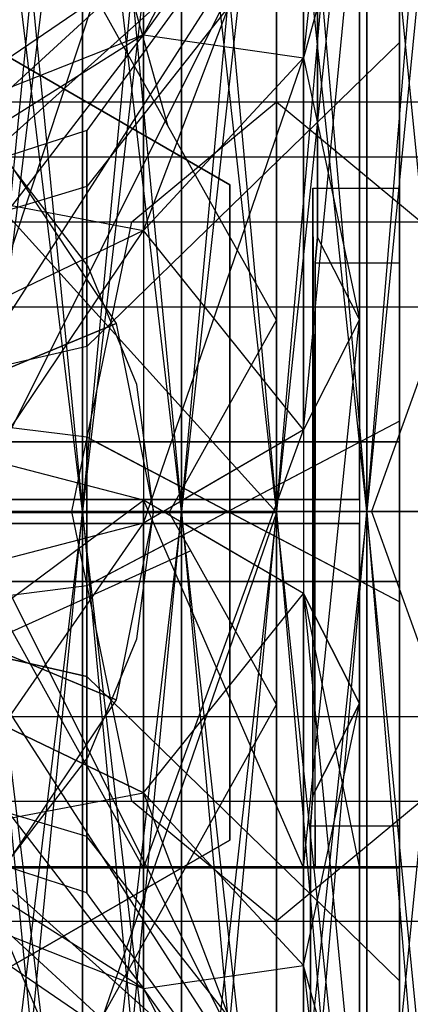
# Model space of a CAD drawing. Extents: x -1553 to 3804, y -1500 to 1500.
# Drawn here: x 429 to 434, y -6 to 6 of the extents above; entities that cross this region are included whole.
import ezdxf

# ---------------------------------------------------------------- set-up
doc = ezdxf.new("R2010")
doc.units = 0
doc.header["$MEASUREMENT"] = 0

msp = doc.modelspace()

# ---------------------------------------------------------------- linework, layer by layer
at = {"color": 0}
for p, q in [((428.769095, 13.3222, 1951.856539), (431.189447, 4.717366, 1968.012569)), ((428.769095, 13.3222, 2094.168598), (431.189447, 4.717366, 2078.012569)), ((428.769095, 1.658206, 1945.149361), (432.519095, 12.980584, 1943.012569)), ((428.769095, 1.658206, 2100.875777), (432.519095, 12.980584, 2103.012569)), ((428.901381, 12.812129, 1869.714914), (430.149397, 0, 1869.880431)), ((428.901381, 0, 1576.268922), (430.149397, 12.7778, 1577.220686)), ((430.149397, 12.7778, 1577.220686), (430.149397, 0, 1576.662795)), ((430.149397, 12.7778, 1869.32254), (431.358369, 0, 1869.379181)), ((430.149397, 0, 1869.880431), (430.149397, 12.7778, 1869.32254)), ((430.149397, 0, 1576.662795), (431.358369, 12.734114, 1577.720028)), ((431.358369, 12.734114, 1577.720028), (431.358369, 0, 1577.164045)), ((431.358369, 12.734114, 1868.823198), (432.519095, 0, 1868.77437)), ((431.358369, 0, 1869.379181), (431.358369, 12.734114, 1868.823198)), ((431.358369, 0, 1577.164045), (432.519095, 12.681401, 1578.322538)), ((432.519095, 12.681401, 1578.322538), (432.519095, 0, 1577.768856)), ((432.519095, 12.681401, 1868.220688), (433.622742, 0, 1868.0706)), ((432.519095, 0, 1868.77437), (432.519095, 12.681401, 1868.220688)), ((432.519095, 0, 1577.768856), (433.622742, 12.620063, 1579.02363)), ((433.622742, 12.620063, 1579.02363), (433.622742, 0, 1578.472626)), ((433.622742, 0, 1868.0706), (433.622742, 12.620063, 1867.519596)), ((433.622742, 0, 1578.472626), (434.660909, 12.550568, 1579.817969)), ((432.847917, 5.538208, 2116.359296), (433.533002, 11.814826, 2113.164982)), ((432.847917, 5.538208, 1929.665841), (433.533002, 11.814826, 1932.860155)), ((433.622742, 10.476209, 1843.015225), (432.519095, 0, 1842.768856)), ((434.660909, 10.545704, 1843.809564), (433.622742, 0, 1843.472626)), ((433.622742, 10.476209, 1603.528001), (433.622742, 0, 1603.0706)), ((434.660909, 0, 1602.273227), (433.622742, 10.476209, 1603.528001)), ((433.622742, 0, 1843.472626), (433.622742, 10.476209, 1843.015225)), ((431.358369, 10.362158, 1841.711623), (430.149397, 0, 1841.662795)), ((432.519095, 10.414871, 1842.314133), (431.358369, 0, 1842.164045)), ((431.358369, 10.362158, 1604.831603), (431.358369, 0, 1604.379181)), ((432.519095, 0, 1603.77437), (431.358369, 10.362158, 1604.831603)), ((431.358369, 0, 1842.164045), (431.358369, 10.362158, 1841.711623)), ((432.519095, 10.414871, 1604.229093), (432.519095, 0, 1603.77437)), ((433.622742, 0, 1603.0706), (432.519095, 10.414871, 1604.229093)), ((432.519095, 0, 1842.768856), (432.519095, 10.414871, 1842.314133)), ((430.149397, 10.318471, 1841.212281), (428.901381, 0, 1841.268922)), ((430.149397, 0, 1604.880431), (428.901381, 10.284143, 1605.723319)), ((430.149397, 10.318471, 1605.330945), (430.149397, 0, 1604.880431)), ((431.358369, 0, 1604.379181), (430.149397, 10.318471, 1605.330945)), ((430.149397, 0, 1841.662795), (430.149397, 10.318471, 1841.212281)), ((434.019095, 9.902255, 2114.557115), (430.204747, 4.652255, 2114.557115)), ((434.019095, 9.902255, 1931.468022), (430.204747, 4.652255, 1931.468022)), ((430.896963, 5.820105, 2110.681888), (432.847917, 9.635308, 2114.557115)), ((430.896963, 5.820105, 1935.34325), (432.847917, 9.635308, 1931.468022)), ((433.020372, 9.64079, 2100.165324), (433.020372, 4.778612, 2096.916521)), ((433.020372, 9.64079, 1945.859813), (433.020372, 4.778612, 1949.108617)), ((434.019095, 9.64079, 2120.859813), (434.019095, 3.349453, 2125.06355)), ((434.019095, 3.349453, 2095.961588), (434.019095, 9.64079, 2100.165324)), ((434.019095, 9.64079, 1925.165324), (434.019095, 3.349453, 1920.961588)), ((434.019095, 3.349453, 1950.06355), (434.019095, 9.64079, 1945.859813)), ((431.189447, 4.717366, 1968.012569), (428.769095, 9.053406, 1968.012569)), ((431.189447, 4.717366, 2078.012569), (428.769095, 9.053406, 2078.012569)), ((434.019095, 8.817134, 2111.923297), (430.204747, 3.966766, 2109.914209)), ((434.019095, 8.817134, 2109.10184), (430.204747, 3.966766, 2111.110928)), ((434.019095, 8.817134, 1934.10184), (430.204747, 3.966766, 1936.110928)), ((434.019095, 8.817134, 1936.923297), (430.204747, 3.966766, 1934.914209)), ((434.019095, 5.726968, 2116.548056), (434.019095, 8.817134, 2111.923297)), ((434.019095, 8.817134, 2109.10184), (434.019095, 5.726968, 2104.477081)), ((434.019095, 5.726968, 1929.477081), (434.019095, 8.817134, 1934.10184)), ((434.019095, 8.817134, 1936.923297), (434.019095, 5.726968, 1941.548056)), ((432.847917, 8.570506, 2111.821141), (430.896963, 5.820105, 2110.681888)), ((430.896963, 3.433142, 2114.25423), (432.847917, 8.570506, 2111.821141)), ((432.847917, 8.570506, 2109.203996), (430.896963, 5.820105, 2110.34325)), ((432.847917, 8.570506, 1934.203996), (430.896963, 5.820105, 1935.34325)), ((430.896963, 3.433142, 1931.770907), (432.847917, 8.570506, 1934.203996)), ((432.847917, 8.570506, 1936.821141), (430.896963, 5.820105, 1935.681888)), ((432.847917, 8.570506, 2111.821141), (432.847917, 5.538208, 2116.359296)), ((432.847917, 5.538208, 2104.665841), (432.847917, 8.570506, 2109.203996)), ((432.847917, 8.570506, 1934.203996), (432.847917, 5.538208, 1929.665841)), ((432.847917, 5.538208, 1941.359296), (432.847917, 8.570506, 1936.821141)), ((433.020372, 3.349453, 2125.06355), (433.020372, 8.450176, 2121.655356)), ((433.020372, 3.349453, 1920.961588), (433.020372, 8.450176, 1924.369782)), ((425.019095, 7.990203, 2008.012569), (431.947298, 3.990203, 2008.012569)), ((431.947298, 3.990203, 2038.012569), (425.019095, 7.990203, 2038.012569)), ((433.533002, 8.021302, 2118.842391), (432.847917, 5.538208, 2116.359296)), ((432.847917, 1.000053, 2119.391595), (433.533002, 8.021302, 2118.842391)), ((433.533002, 8.021302, 2102.182747), (432.847917, 5.538208, 2104.665841)), ((433.533002, 8.021302, 1927.182747), (432.847917, 5.538208, 1929.665841)), ((432.847917, 1.000053, 1926.633543), (433.533002, 8.021302, 1927.182747)), ((433.533002, 8.021302, 1943.842391), (432.847917, 5.538208, 1941.359296)), ((433.533002, 8.021302, 2118.842391), (433.533002, 2.343894, 2122.635914)), ((433.533002, 2.343894, 2098.389224), (433.533002, 8.021302, 2102.182747)), ((433.533002, 8.021302, 1927.182747), (433.533002, 2.343894, 1923.389224)), ((433.533002, 2.343894, 1947.635914), (433.533002, 8.021302, 1943.842391)), ((432.519095, 7.490203, 1948.50295), (428.769095, -0.009797, 1951.46222)), ((432.519095, 7.490203, 1922.522188), (428.769095, -0.009797, 1913.788253)), ((432.519095, 7.490203, 1922.522188), (428.769095, 4.128045, 1928.345616)), ((432.519095, 7.490203, 1948.50295), (428.769095, 1.658206, 1945.149361)), ((432.519095, 7.490203, 2097.522188), (428.769095, -0.009797, 2094.562917)), ((432.519095, 7.490203, 2123.50295), (428.769095, -0.009797, 2132.236885)), ((432.519095, 7.490203, 2123.50295), (428.769095, 4.128045, 2117.679521)), ((432.519095, 7.490203, 2097.522188), (428.769095, 1.658206, 2100.875777)), ((432.519095, 7.490203, 1948.50295), (432.519095, 2.335313, 1968.012569)), ((432.519095, -0.009797, 1920.512569), (432.519095, 7.490203, 1922.522188)), ((432.519095, 7.490203, 2097.522188), (432.519095, 2.335313, 2078.012569)), ((432.519095, -0.009797, 2125.512569), (432.519095, 7.490203, 2123.50295)), ((427.977153, 3.982346, 2109.920663), (430.896963, 6.658295, 2114.557115)), ((430.896963, 6.658295, 2114.557115), (427.977153, 4.669119, 2114.557115)), ((427.977153, 3.982346, 1936.104475), (430.896963, 6.658295, 1931.468022)), ((430.896963, 6.658295, 1931.468022), (427.977153, 4.669119, 1931.468022)), ((430.896963, 6.658295, 2114.557115), (430.896963, 5.820105, 2110.681888)), ((430.896963, 5.820105, 2110.34325), (430.896963, 6.658295, 2114.557115)), ((430.896963, 6.658295, 1931.468022), (430.896963, 5.820105, 1935.34325)), ((430.896963, 5.820105, 1935.681888), (430.896963, 6.658295, 1931.468022)), ((430.896963, 5.820105, 2110.681888), (427.977153, 3.982346, 2109.920663)), ((427.977153, 2.026582, 2112.84767), (430.896963, 5.820105, 2110.681888)), ((430.896963, 5.820105, 2110.34325), (427.977153, 3.982346, 2111.104475)), ((430.896963, 5.820105, 2110.34325), (427.977153, 4.669119, 2114.557115)), ((430.896963, 5.820105, 1935.34325), (427.977153, 3.982346, 1936.104475)), ((427.977153, 2.026582, 1933.177467), (430.896963, 5.820105, 1935.34325)), ((430.896963, 5.820105, 1935.681888), (427.977153, 3.982346, 1934.920663)), ((430.896963, 5.820105, 1935.681888), (427.977153, 4.669119, 1931.468022)), ((430.896963, 5.820105, 2110.681888), (430.896963, 3.433142, 2114.25423)), ((430.896963, 5.820105, 2110.34325), (432.847917, 5.538208, 2104.665841)), ((430.896963, 3.433142, 2106.770907), (430.896963, 5.820105, 2110.34325)), ((430.896963, 5.820105, 1935.34325), (430.896963, 3.433142, 1931.770907)), ((430.896963, 5.820105, 1935.681888), (432.847917, 5.538208, 1941.359296)), ((430.896963, 3.433142, 1939.25423), (430.896963, 5.820105, 1935.681888)), ((434.019095, 5.726968, 2104.477081), (430.204747, 2.014658, 2108.189392)), ((434.019095, 5.726968, 2116.548056), (430.204747, 2.014658, 2112.835746)), ((434.019095, 5.726968, 1941.548056), (430.204747, 2.014658, 1937.835746)), ((434.019095, 5.726968, 1929.477081), (430.204747, 2.014658, 1933.189392)), ((434.019095, 1.102209, 2119.638222), (434.019095, 5.726968, 2116.548056)), ((434.019095, 5.726968, 2104.477081), (434.019095, 1.102209, 2101.386916)), ((434.019095, 1.102209, 1926.386916), (434.019095, 5.726968, 1929.477081)), ((434.019095, 5.726968, 1941.548056), (434.019095, 1.102209, 1944.638222)), ((432.847917, 5.538208, 2116.359296), (430.896963, 3.433142, 2114.25423)), ((430.896963, -0.139201, 2116.641194), (432.847917, 5.538208, 2116.359296)), ((432.847917, 5.538208, 2104.665841), (430.896963, 3.433142, 2106.770907)), ((432.847917, 5.538208, 1929.665841), (430.896963, 3.433142, 1931.770907)), ((430.896963, -0.139201, 1929.383944), (432.847917, 5.538208, 1929.665841)), ((432.847917, 5.538208, 1941.359296), (430.896963, 3.433142, 1939.25423)), ((432.847917, 5.538208, 2116.359296), (432.847917, 1.000053, 2119.391595)), ((432.847917, 5.538208, 2104.665841), (433.533002, 2.343894, 2098.389224)), ((432.847917, 1.000053, 2101.633543), (432.847917, 5.538208, 2104.665841)), ((432.847917, 5.538208, 1929.665841), (432.847917, 1.000053, 1926.633543)), ((432.847917, 5.538208, 1941.359296), (433.533002, 2.343894, 1947.635914)), ((432.847917, 1.000053, 1944.391595), (432.847917, 5.538208, 1941.359296)), ((405.019095, 5, 1935.512569), (445.019095, 5, 1935.512569)), ((425.019095, 5, 1903.262569), (432.519095, 5, 1904.702796)), ((430.751328, 3.535534, 1906.89713), (432.519095, 5, 1904.702796)), ((432.519095, 5, 1904.702796), (434.286862, 3.535534, 1902.508461)), ((432.519095, 5, 1904.702796), (438.009476, 5, 1908.637569)), ((432.519095, 2.335313, 1968.012569), (431.189447, 4.717366, 1968.012569)), ((432.519095, 2.335313, 2078.012569), (431.189447, 4.717366, 2078.012569)), ((433.020372, 4.778612, 2096.916521), (433.020372, 3.349453, 2095.961588)), ((433.020372, 4.778612, 1949.108617), (433.020372, 3.349453, 1950.06355)), ((430.204747, 4.652255, 2114.557115), (424.033002, 2.646934, 2114.557115)), ((430.204747, 4.652255, 1931.468022), (424.033002, 2.646934, 1931.468022)), ((430.204747, 4.652255, 2114.557115), (430.204747, 3.966766, 2109.914209)), ((430.204747, 3.966766, 2111.110928), (430.204747, 4.652255, 2114.557115)), ((430.204747, 4.652255, 1931.468022), (430.204747, 3.966766, 1936.110928)), ((430.204747, 3.966766, 1934.914209), (430.204747, 4.652255, 1931.468022)), ((405.019095, 4.330127, 1933.720902), (445.019095, 4.330127, 1933.720902)), ((405.019095, 4.330127, 1937.304235), (445.019095, 4.330127, 1937.304235)), ((429.261736, 4.24315, 1840.418935), (430.562372, 2.296613, 1840.41603)), ((430.215247, 3, 1870.728769), (429.261736, 4.242641, 1870.728769)), ((430.215247, 3, 1900.728769), (429.261736, 4.242641, 1900.728769)), ((428.769095, 4.128045, 1928.345616), (432.519095, -0.009797, 1920.512569)), ((428.769095, 4.128045, 2117.679521), (432.519095, -0.009797, 2125.512569)), ((430.204747, 3.966766, 2109.914209), (424.033002, 2.11409, 2109.146806)), ((430.204747, 3.966766, 2111.110928), (424.033002, 2.11409, 2111.878331)), ((430.204747, 3.966766, 1936.110928), (424.033002, 2.11409, 1936.878331)), ((430.204747, 3.966766, 1934.914209), (424.033002, 2.11409, 1934.146806)), ((427.977153, 3.982346, 2111.104475), (430.896963, 3.433142, 2106.770907)), ((427.977153, 3.982346, 1934.920663), (430.896963, 3.433142, 1939.25423)), ((430.204747, 3.966766, 2109.914209), (430.204747, 2.014658, 2112.835746)), ((430.204747, 2.014658, 2108.189392), (430.204747, 3.966766, 2111.110928)), ((430.204747, 3.966766, 1936.110928), (430.204747, 2.014658, 1933.189392)), ((430.204747, 2.014658, 1937.835746), (430.204747, 3.966766, 1934.914209)), ((431.947298, 3.990203, 2038.012569), (431.947298, 3.990203, 2008.012569)), ((431.947298, 3.990203, 2008.012569), (431.947298, -4.009797, 2008.012569)), ((431.947298, -4.009797, 2038.012569), (431.947298, 3.990203, 2038.012569)), ((432.960954, 3.68041, 2126.766443), (432.960954, 3.948999, 2126.821088)), ((432.960954, 3.948999, 2126.821088), (432.991838, -4.353066, 2126.741934)), ((432.960954, 3.948999, 2126.821088), (434.019095, 3.948999, 2126.821088)), ((432.960954, 3.68041, 1919.258695), (432.960954, 3.948999, 1919.204049)), ((432.960954, 3.948999, 1919.204049), (432.991838, -4.353066, 1919.283203)), ((432.960954, 3.948999, 1919.204049), (434.019095, 3.948999, 1919.204049)), ((434.019095, -4.353066, 2126.741934), (434.019095, 3.948999, 2126.821088)), ((434.019095, 3.948999, 2126.821088), (434.019095, -3.466006, 2125.344932)), ((434.019095, -4.353066, 1919.283203), (434.019095, 3.948999, 1919.204049)), ((434.019095, 3.948999, 1919.204049), (434.019095, -3.466006, 1920.680205)), ((432.960954, 3.248093, 2126.68045), (432.960954, 3.68041, 2126.766443)), ((432.960954, 3.248093, 1919.344688), (432.960954, 3.68041, 1919.258695)), ((425.019095, 3.535534, 1905.796368), (430.751328, 3.535534, 1906.89713)), ((425.019095, 3.535534, 1900.728769), (434.286862, 3.535534, 1902.508461)), ((430.019095, 0, 1907.806053), (430.751328, 3.535534, 1906.89713)), ((430.751328, 3.535534, 1906.89713), (434.947614, 3.535534, 1909.904468)), ((434.947614, 3.535534, 1909.904468), (433.679349, 0, 1910.429235)), ((430.896963, 3.433142, 2106.770907), (427.977153, 2.026582, 2108.177467)), ((430.896963, 3.433142, 2114.25423), (427.977153, 2.026582, 2112.84767)), ((427.977153, -0.900425, 2114.803434), (430.896963, 3.433142, 2114.25423)), ((430.896963, 3.433142, 1939.25423), (427.977153, 2.026582, 1937.84767)), ((430.896963, 3.433142, 1931.770907), (427.977153, 2.026582, 1933.177467)), ((427.977153, -0.900425, 1931.221703), (430.896963, 3.433142, 1931.770907)), ((432.847917, 1.000053, 2101.633543), (430.896963, 3.433142, 2106.770907)), ((430.896963, 3.433142, 2106.770907), (430.896963, 0.146934, 2104.575133)), ((430.896963, 3.433142, 2114.25423), (430.896963, -0.139201, 2116.641194)), ((432.847917, 1.000053, 1944.391595), (430.896963, 3.433142, 1939.25423)), ((430.896963, 3.433142, 1939.25423), (430.896963, 0.146934, 1941.450005)), ((430.896963, 3.433142, 1931.770907), (430.896963, -0.139201, 1929.383944)), ((432.960954, -3.466006, 2125.344932), (432.960954, 3.248093, 2126.68045)), ((432.960954, -3.466006, 1920.680205), (432.960954, 3.248093, 1919.344688)), ((432.991838, 3.03778, 2125.271803), (433.020372, 3.349453, 2125.06355)), ((432.991838, 3.03778, 1920.753334), (433.020372, 3.349453, 1920.961588)), ((433.012129, 3.259413, 2095.901425), (432.991838, 3.03778, 2095.753334)), ((433.012129, 3.259413, 1950.123712), (432.991838, 3.03778, 1950.271803)), ((433.020372, 3.349453, 2095.961588), (433.012129, 3.259413, 2095.901425)), ((433.020372, 3.349453, 1950.06355), (433.012129, 3.259413, 1950.123712)), ((433.533002, 2.343894, 2098.389224), (433.020372, 3.349453, 2095.961588)), ((433.533002, 2.343894, 2122.635914), (433.020372, 3.349453, 2125.06355)), ((433.533002, 2.343894, 1947.635914), (433.020372, 3.349453, 1950.06355)), ((433.533002, 2.343894, 1923.389224), (433.020372, 3.349453, 1920.961588)), ((434.019095, 3.03778, 2095.753334), (434.019095, 3.349453, 2095.961588)), ((434.019095, 3.349453, 2125.06355), (434.019095, 3.03778, 2125.271803)), ((434.019095, 3.03778, 1950.271803), (434.019095, 3.349453, 1950.06355)), ((434.019095, 3.349453, 1920.961588), (434.019095, 3.03778, 1920.753334)), ((432.991838, 3.03778, 2095.753334), (432.991838, 0.146934, 2095.178309)), ((432.991838, 2.771077, 2125.324854), (432.991838, 3.03778, 2125.271803)), ((432.991838, 3.03778, 2125.271803), (434.019095, 3.03778, 2125.271803)), ((432.991838, 3.03778, 2095.753334), (434.019095, 3.03778, 2095.753334)), ((432.991838, 3.03778, 1950.271803), (432.991838, 0.146934, 1950.846828)), ((432.991838, 2.771077, 1920.700284), (432.991838, 3.03778, 1920.753334)), ((432.991838, 3.03778, 1920.753334), (434.019095, 3.03778, 1920.753334)), ((432.991838, 3.03778, 1950.271803), (434.019095, 3.03778, 1950.271803)), ((434.019095, -0.853066, 2094.979397), (434.019095, 3.03778, 2095.753334)), ((434.019095, 3.03778, 2125.271803), (434.019095, -4.353066, 2126.741934)), ((434.019095, -0.853066, 1951.045741), (434.019095, 3.03778, 1950.271803)), ((434.019095, 3.03778, 1920.753334), (434.019095, -4.353066, 1919.283203)), ((430.81465, 1.552914, 1870.728769), (430.215247, 3, 1870.728769)), ((430.215247, 3, 1870.728769), (430.215247, 3, 1900.728769)), ((430.81465, 1.552914, 1900.728769), (430.215247, 3, 1900.728769)), ((432.991838, 1.998543, 2125.47852), (432.991838, 2.771077, 2125.324854)), ((432.991838, 1.998543, 1920.546617), (432.991838, 2.771077, 1920.700284)), ((405.019095, 2.5, 1932.409311), (445.019095, 2.5, 1932.409311)), ((405.019095, 2.5, 1938.615826), (445.019095, 2.5, 1938.615826)), ((427.33011, 0.952546, 1843.912603), (430.562372, 2.296613, 1840.41603)), ((430.562372, 2.296613, 1840.41603), (427.392078, 0.98394, 1840.076097)), ((430.562372, 2.296613, 1840.41603), (431.019095, 0.000515, 1840.412603)), ((431.210068, -0.009797, 1968.012569), (432.519095, 2.335313, 1968.012569)), ((431.210068, -0.009797, 2078.012569), (432.519095, 2.335313, 2078.012569)), ((433.533002, 2.343894, 2098.389224), (432.847917, 1.000053, 2101.633543)), ((433.533002, 2.343894, 2122.635914), (432.847917, 1.000053, 2119.391595)), ((432.847917, -4.353066, 2120.456396), (433.533002, 2.343894, 2122.635914)), ((433.533002, 2.343894, 1947.635914), (432.847917, 1.000053, 1944.391595)), ((433.533002, 2.343894, 1923.389224), (432.847917, 1.000053, 1926.633543)), ((432.847917, -4.353066, 1925.568741), (433.533002, 2.343894, 1923.389224)), ((433.533002, 0.146934, 2097.952221), (433.533002, 2.343894, 2098.389224)), ((433.533002, 2.343894, 2122.635914), (433.533002, -4.353066, 2123.968022)), ((433.533002, 0.146934, 1948.072916), (433.533002, 2.343894, 1947.635914)), ((433.533002, 2.343894, 1923.389224), (433.533002, -4.353066, 1922.057115)), ((430.204747, 2.014658, 2108.189392), (424.033002, 0.596681, 2109.607368)), ((430.204747, 2.014658, 2112.835746), (424.033002, 0.596681, 2111.417769)), ((430.204747, 2.014658, 1937.835746), (424.033002, 0.596681, 1936.417769)), ((430.204747, 2.014658, 1933.189392), (424.033002, 0.596681, 1934.607368)), ((430.204747, 2.014658, 2108.189392), (430.204747, -0.853066, 2106.27324)), ((430.204747, 2.014658, 2112.835746), (430.204747, -0.906879, 2114.787854)), ((430.204747, 2.014658, 1937.835746), (430.204747, -0.853066, 1939.751898)), ((430.204747, 2.014658, 1933.189392), (430.204747, -0.906879, 1931.237283)), ((432.991838, -4.353066, 2126.741934), (432.991838, 1.998543, 2125.47852)), ((432.991838, -4.353066, 1919.283203), (432.991838, 1.998543, 1920.546617)), ((430.204747, 0.906879, 2114.787854), (424.033002, 1.674282, 2112.935179)), ((430.204747, 0.906879, 1931.237283), (424.033002, 1.674282, 1933.089959)), ((431.019095, 0, 1870.728769), (430.81465, 1.552914, 1870.728769)), ((430.81465, 1.552914, 1870.728769), (430.81465, 1.552914, 1900.728769)), ((431.019095, 0, 1900.728769), (430.81465, 1.552914, 1900.728769)), ((434.019095, 1.102209, 2119.638222), (430.204747, -0.906879, 2114.787854)), ((434.019095, 1.102209, 1926.386916), (430.204747, -0.906879, 1931.237283)), ((434.019095, 1.102209, 2101.386916), (430.306913, -0.853066, 2106.107368)), ((434.019095, 1.102209, 1944.638222), (430.306913, -0.853066, 1939.917769)), ((434.019095, 1.102209, 2101.386916), (434.019095, -0.853066, 2100.997987)), ((434.019095, -4.353066, 2120.723343), (434.019095, 1.102209, 2119.638222)), ((434.019095, 1.102209, 1944.638222), (434.019095, -0.853066, 1945.02715)), ((434.019095, -4.353066, 1925.301794), (434.019095, 1.102209, 1926.386916)), ((432.847917, 1.000053, 2119.391595), (430.896963, -0.139201, 2116.641194)), ((430.896963, -4.353066, 2117.479384), (432.847917, 1.000053, 2119.391595)), ((432.847917, 1.000053, 1926.633543), (430.896963, -0.139201, 1929.383944)), ((430.896963, -4.353066, 1928.545754), (432.847917, 1.000053, 1926.633543)), ((432.847917, 1.000053, 2101.633543), (431.386964, 0.146934, 2103.693154)), ((432.847917, 1.000053, 1944.391595), (431.386964, 0.146934, 1942.331983)), ((432.847917, 1.000053, 2101.633543), (432.847917, 0.146934, 2101.463847)), ((432.847917, 1.000053, 2119.391595), (432.847917, -4.353066, 2120.456396)), ((432.847917, 1.000053, 1944.391595), (432.847917, 0.146934, 1944.56129)), ((432.847917, 1.000053, 1926.633543), (432.847917, -4.353066, 1925.568741)), ((434.019095, 0.853066, 2094.821088), (417.939486, 0.853066, 2094.821088)), ((434.019095, 0.853066, 1951.204049), (417.939486, 0.853066, 1951.204049)), ((424.033002, 0.853066, 2108.638678), (430.204747, 0.853066, 2106.27324)), ((424.033002, 0.853066, 1937.38646), (430.204747, 0.853066, 1939.751898)), ((430.896963, 0.139201, 2116.641194), (427.977153, 0.900425, 2114.803434)), ((427.977153, 0.900425, 2114.803434), (430.896963, -4.353066, 2117.479384)), ((430.896963, 0.139201, 1929.383944), (427.977153, 0.900425, 1931.221703)), ((427.977153, 0.900425, 1931.221703), (430.896963, -4.353066, 1928.545754)), ((434.019095, -1.102209, 2119.638222), (430.204747, 0.906879, 2114.787854)), ((430.204747, -4.353066, 2115.473343), (430.204747, 0.906879, 2114.787854)), ((430.204747, 0.906879, 2114.787854), (430.204747, -2.014658, 2112.835746)), ((434.019095, -1.102209, 1926.386916), (430.204747, 0.906879, 1931.237283)), ((430.204747, -4.353066, 1930.551794), (430.204747, 0.906879, 1931.237283)), ((430.204747, 0.906879, 1931.237283), (430.204747, -2.014658, 1933.189392)), ((430.204747, 0.853066, 2106.27324), (430.306913, 0.853066, 2106.107368)), ((430.204747, 0.853066, 2106.27324), (430.204747, -2.014658, 2108.189392)), ((430.204747, 0.853066, 1939.751898), (430.306913, 0.853066, 1939.917769)), ((430.204747, 0.853066, 1939.751898), (430.204747, -2.014658, 1937.835746)), ((430.306913, 0.853066, 2106.107368), (434.019095, 0.853066, 2100.997987)), ((434.019095, -1.102209, 2101.386916), (430.306913, 0.853066, 2106.107368)), ((430.306913, 0.853066, 1939.917769), (434.019095, 0.853066, 1945.02715)), ((434.019095, -1.102209, 1944.638222), (430.306913, 0.853066, 1939.917769)), ((434.019095, 0.853066, 2094.821088), (434.019095, 0.853066, 2100.997987)), ((434.019095, 0.853066, 2100.997987), (434.019095, -1.102209, 2101.386916)), ((434.019095, -3.466006, 2095.680205), (434.019095, 0.853066, 2094.821088)), ((434.019095, 0.853066, 1951.204049), (434.019095, 0.853066, 1945.02715)), ((434.019095, 0.853066, 1945.02715), (434.019095, -1.102209, 1944.638222)), ((434.019095, -3.466006, 1950.344932), (434.019095, 0.853066, 1951.204049)), ((432.991838, 0.146934, 2095.178309), (418.046352, 0.146934, 2095.178309)), ((432.991838, 0.146934, 1950.846828), (418.046352, 0.146934, 1950.846828)), ((427.977153, 0.146934, 2106.921526), (430.511209, 0.146934, 2104.885129)), ((427.977153, 0.146934, 1939.103611), (430.511209, 0.146934, 1941.140009)), ((427.977153, -2.026582, 2112.84767), (430.896963, 0.139201, 2116.641194)), ((427.977153, -2.026582, 1933.177467), (430.896963, 0.139201, 1929.383944)), ((430.511209, 0.146934, 2104.885129), (430.896963, 0.146934, 2104.575133)), ((430.511209, 0.146934, 1941.140009), (430.896963, 0.146934, 1941.450005)), ((430.896963, 0.146934, 2104.575133), (431.386964, 0.146934, 2103.693154)), ((430.896963, 0.146934, 1941.450005), (431.386964, 0.146934, 1942.331983)), ((432.847917, -1.000053, 2119.391595), (430.896963, 0.139201, 2116.641194)), ((430.896963, 0.139201, 2116.641194), (432.847917, -4.353066, 2120.456396)), ((430.896963, -4.353066, 2117.479384), (430.896963, 0.139201, 2116.641194)), ((430.896963, 0.139201, 2116.641194), (430.896963, -3.433142, 2114.25423)), ((432.847917, -1.000053, 1926.633543), (430.896963, 0.139201, 1929.383944)), ((430.896963, 0.139201, 1929.383944), (432.847917, -4.353066, 1925.568741)), ((430.896963, -4.353066, 1928.545754), (430.896963, 0.139201, 1929.383944)), ((430.896963, 0.139201, 1929.383944), (430.896963, -3.433142, 1931.770907)), ((431.386964, 0.146934, 2103.693154), (432.847917, 0.146934, 2101.463847)), ((431.386964, 0.146934, 1942.331983), (432.847917, 0.146934, 1944.56129)), ((432.847917, 0.146934, 2101.463847), (432.957098, 0.146934, 2100.904204)), ((432.847917, 0.146934, 1944.56129), (432.957098, 0.146934, 1945.120933)), ((432.957098, 0.146934, 2100.904204), (433.533002, 0.146934, 2097.952221)), ((432.957098, 0.146934, 1945.120933), (433.533002, 0.146934, 1948.072916)), ((433.308257, 0.146934, 2096.800221), (432.991838, 0.146934, 2095.178309)), ((433.308257, 0.146934, 1949.224917), (432.991838, 0.146934, 1950.846828)), ((433.533002, 0.146934, 2097.952221), (433.308257, 0.146934, 2096.800221)), ((433.533002, 0.146934, 1948.072916), (433.308257, 0.146934, 1949.224917)), ((219.206999, 0, 2134.045474), (1929.654005, 0, 1891.395439)), ((220.740531, 0, 2149.971813), (1931.187537, 0, 1907.321778)), ((405.019095, 0, 1931.929235), (445.019095, 0, 1931.929235)), ((405.019095, 0, 1939.095902), (445.019095, 0, 1939.095902)), ((425.019095, 0, 1899.679235), (435.019095, 0, 1901.599538)), ((425.019095, 0, 1906.845902), (430.019095, 0, 1907.806053)), ((427.519091, -0.004709, 1843.912603), (431.019095, 0.000515, 1840.412603)), ((431.019095, 0.000515, 1840.412603), (427.519095, 0.001029, 1840.067884)), ((428.901381, 0, 1605.274304), (430.149397, 0, 1604.880431)), ((430.149397, 0, 1576.662795), (428.901381, 0, 1576.268922)), ((430.149397, -10.318471, 1605.330945), (428.901381, 0, 1605.274304)), ((428.901381, -12.812129, 1576.828312), (430.149397, 0, 1576.662795)), ((428.901381, 0, 1841.268922), (430.149397, 0, 1841.662795)), ((430.149397, 0, 1841.662795), (428.901381, -10.284143, 1840.819907)), ((430.149397, 0, 1869.880431), (428.901381, 0, 1870.274304)), ((428.901381, 0, 1870.274304), (430.149397, -12.7778, 1869.32254)), ((430.751328, -3.535534, 1906.89713), (430.019095, 0, 1907.806053)), ((430.019095, 0, 1907.806053), (433.679349, 0, 1910.429235)), ((430.149397, 0, 1604.880431), (431.358369, 0, 1604.379181)), ((431.358369, 0, 1577.164045), (430.149397, 0, 1576.662795)), ((430.149397, 0, 1604.880431), (430.149397, -10.318471, 1605.330945)), ((431.358369, -10.362158, 1604.831603), (430.149397, 0, 1604.880431)), ((430.149397, -12.7778, 1577.220686), (431.358369, 0, 1577.164045)), ((430.149397, 0, 1576.662795), (430.149397, -12.7778, 1577.220686)), ((430.149397, -10.318471, 1841.212281), (430.149397, 0, 1841.662795)), ((430.149397, 0, 1841.662795), (431.358369, 0, 1842.164045)), ((431.358369, 0, 1842.164045), (430.149397, -10.318471, 1841.212281)), ((431.358369, 0, 1869.379181), (430.149397, 0, 1869.880431)), ((430.149397, 0, 1869.880431), (431.358369, -12.734114, 1868.823198)), ((430.149397, -12.7778, 1869.32254), (430.149397, 0, 1869.880431)), ((431.019095, 0.000515, 1840.412603), (430.562372, -2.295584, 1840.409176)), ((430.81465, -1.552914, 1870.728769), (431.019095, 0, 1870.728769)), ((430.81465, -1.552914, 1900.728769), (431.019095, 0, 1900.728769)), ((431.019095, 0, 1870.728769), (431.019095, 0, 1900.728769)), ((431.358369, 0, 1604.379181), (432.519095, 0, 1603.77437)), ((432.519095, 0, 1577.768856), (431.358369, 0, 1577.164045)), ((431.358369, 0, 1604.379181), (431.358369, -10.362158, 1604.831603)), ((432.519095, -10.414871, 1604.229093), (431.358369, 0, 1604.379181)), ((431.358369, -12.734114, 1577.720028), (432.519095, 0, 1577.768856)), ((431.358369, 0, 1577.164045), (431.358369, -12.734114, 1577.720028)), ((431.358369, -10.362158, 1841.711623), (431.358369, 0, 1842.164045)), ((431.358369, 0, 1842.164045), (432.519095, 0, 1842.768856)), ((432.519095, 0, 1842.768856), (431.358369, -10.362158, 1841.711623)), ((432.519095, 0, 1868.77437), (431.358369, 0, 1869.379181)), ((431.358369, 0, 1869.379181), (432.519095, -12.681401, 1868.220688)), ((431.358369, -12.734114, 1868.823198), (431.358369, 0, 1869.379181)), ((432.519095, 0, 1603.77437), (433.622742, 0, 1603.0706)), ((433.622742, 0, 1578.472626), (432.519095, 0, 1577.768856)), ((432.519095, 0, 1603.77437), (432.519095, -10.414871, 1604.229093)), ((433.622742, -10.476209, 1603.528001), (432.519095, 0, 1603.77437)), ((432.519095, -12.681401, 1578.322538), (433.622742, 0, 1578.472626)), ((432.519095, 0, 1577.768856), (432.519095, -12.681401, 1578.322538)), ((432.519095, -10.414871, 1842.314133), (432.519095, 0, 1842.768856)), ((432.519095, 0, 1842.768856), (433.622742, 0, 1843.472626)), ((433.622742, 0, 1843.472626), (432.519095, -10.414871, 1842.314133)), ((433.622742, 0, 1868.0706), (432.519095, 0, 1868.77437)), ((432.519095, 0, 1868.77437), (433.622742, -12.620063, 1867.519596)), ((432.519095, -12.681401, 1868.220688), (432.519095, 0, 1868.77437)), ((433.622742, 0, 1603.0706), (434.660909, 0, 1602.273227)), ((434.660909, 0, 1579.269999), (433.622742, 0, 1578.472626)), ((433.622742, 0, 1603.0706), (433.622742, -10.476209, 1603.528001)), ((434.660909, -10.545704, 1602.733662), (433.622742, 0, 1603.0706)), ((433.622742, 0, 1578.472626), (433.622742, -12.620063, 1579.02363)), ((433.622742, -10.476209, 1843.015225), (433.622742, 0, 1843.472626)), ((433.622742, 0, 1843.472626), (434.660909, 0, 1844.269999)), ((434.660909, 0, 1844.269999), (433.622742, -10.476209, 1843.015225)), ((434.660909, 0, 1867.273227), (433.622742, 0, 1868.0706)), ((433.622742, 0, 1868.0706), (434.660909, -12.550568, 1866.725257)), ((433.622742, -12.620063, 1867.519596), (433.622742, 0, 1868.0706)), ((435.019095, 0, 1914.012569), (433.679349, 0, 1910.429235)), ((433.679349, 0, 1910.429235), (434.947614, -3.535534, 1909.904468)), ((428.769095, -0.009797, 1951.46222), (431.210068, -0.009797, 1968.012569)), ((428.769095, -0.009797, 1913.788253), (432.519095, -0.009797, 1920.512569)), ((432.519095, -0.009797, 1920.512569), (428.769095, -10.871955, 1916.698759)), ((432.519095, -0.009797, 1920.512569), (428.769095, -0.009797, 1927.236885)), ((428.769095, -0.009797, 1927.236885), (432.519095, -7.509797, 1922.522188)), ((428.769095, -0.009797, 2094.562917), (431.210068, -0.009797, 2078.012569)), ((428.769095, -0.009797, 2132.236885), (432.519095, -0.009797, 2125.512569)), ((432.519095, -0.009797, 2125.512569), (428.769095, -10.871955, 2129.326378)), ((432.519095, -0.009797, 2125.512569), (428.769095, -0.009797, 2118.788253)), ((428.769095, -0.009797, 2118.788253), (432.519095, -7.509797, 2123.50295)), ((431.472864, -0.480593, 1968.012569), (431.210068, -0.009797, 1968.012569)), ((431.472864, -0.480593, 2078.012569), (431.210068, -0.009797, 2078.012569)), ((432.519095, -7.509797, 1922.522188), (432.519095, -0.009797, 1920.512569)), ((432.519095, -7.509797, 2123.50295), (432.519095, -0.009797, 2125.512569)), ((421.791179, -0.146934, 2095.020001), (432.960954, -0.146934, 2095.020001)), ((421.791179, -0.146934, 1951.005137), (432.960954, -0.146934, 1951.005137)), ((430.896963, -0.139201, 2116.641194), (427.977153, -0.900425, 2114.803434)), ((427.977153, -4.353066, 2115.490207), (430.896963, -0.139201, 2116.641194)), ((430.896963, -0.139201, 1929.383944), (427.977153, -0.900425, 1931.221703)), ((427.977153, -4.353066, 1930.53493), (430.896963, -0.139201, 1929.383944)), ((430.896963, -0.146934, 2104.575133), (428.682827, -0.146934, 2106.354438)), ((430.896963, -0.146934, 1941.450005), (428.682827, -0.146934, 1939.6707)), ((430.896963, -0.139201, 2116.641194), (430.896963, -4.353066, 2117.479384)), ((430.896963, -0.139201, 1929.383944), (430.896963, -4.353066, 1928.545754)), ((430.995288, -0.146934, 2104.398151), (430.896963, -0.146934, 2104.575133)), ((430.896963, -0.146934, 2104.575133), (430.896963, -3.433142, 2106.770907)), ((430.995288, -0.146934, 1941.626986), (430.896963, -0.146934, 1941.450005)), ((430.896963, -0.146934, 1941.450005), (430.896963, -3.433142, 1939.25423)), ((431.386964, -0.146934, 2103.693154), (430.995288, -0.146934, 2104.398151)), ((431.386964, -0.146934, 1942.331983), (430.995288, -0.146934, 1941.626986)), ((432.536997, -0.146934, 2101.938289), (431.386964, -0.146934, 2103.693154)), ((432.847917, -1.000053, 2101.633543), (431.386964, -0.146934, 2103.693154)), ((432.536997, -0.146934, 1944.086848), (431.386964, -0.146934, 1942.331983)), ((432.847917, -1.000053, 1944.391595), (431.386964, -0.146934, 1942.331983)), ((432.847917, -0.146934, 2101.463847), (432.536997, -0.146934, 2101.938289)), ((432.847917, -0.146934, 1944.56129), (432.536997, -0.146934, 1944.086848)), ((433.308257, -0.146934, 2099.104222), (432.847917, -0.146934, 2101.463847)), ((432.847917, -0.146934, 2101.463847), (432.847917, -1.000053, 2101.633543)), ((433.308257, -0.146934, 1946.920916), (432.847917, -0.146934, 1944.56129)), ((432.847917, -0.146934, 1944.56129), (432.847917, -1.000053, 1944.391595)), ((432.960954, -0.146934, 2095.020001), (433.149597, -0.146934, 2095.986955)), ((432.960954, -0.146934, 2095.020001), (432.960954, -3.466006, 2095.680205)), ((432.960954, -0.146934, 1951.005137), (433.149597, -0.146934, 1950.038183)), ((432.960954, -0.146934, 1951.005137), (432.960954, -3.466006, 1950.344932)), ((433.149597, -0.146934, 2095.986955), (433.533002, -0.146934, 2097.952221)), ((433.149597, -0.146934, 1950.038183), (433.533002, -0.146934, 1948.072916)), ((433.533002, -0.146934, 2097.952221), (433.308257, -0.146934, 2099.104222)), ((433.533002, -0.146934, 1948.072916), (433.308257, -0.146934, 1946.920916)), ((433.533002, -2.343894, 2098.389224), (433.533002, -0.146934, 2097.952221)), ((433.533002, -2.343894, 1947.635914), (433.533002, -0.146934, 1948.072916)), ((431.472864, -0.480593, 1968.012569), (428.769095, -1.697271, 1945.075669)), ((431.472864, -0.480593, 2078.012569), (428.769095, -1.697271, 2100.949469)), ((432.519095, -2.354907, 1968.012569), (431.472864, -0.480593, 1968.012569)), ((432.519095, -2.354907, 2078.012569), (431.472864, -0.480593, 2078.012569)), ((424.033002, -0.596681, 2109.607368), (430.204747, -2.014658, 2108.189392)), ((430.204747, -2.014658, 2112.835746), (424.033002, -0.596681, 2111.417769)), ((424.033002, -0.596681, 1936.417769), (430.204747, -2.014658, 1937.835746)), ((430.204747, -2.014658, 1933.189392), (424.033002, -0.596681, 1934.607368)), ((420.977629, -0.853066, 2094.979397), (434.019095, -0.853066, 2094.979397)), ((420.977629, -0.853066, 1951.045741), (434.019095, -0.853066, 1951.045741)), ((430.204747, -0.853066, 2106.27324), (424.033002, -0.853066, 2108.638678)), ((430.204747, -0.853066, 1939.751898), (424.033002, -0.853066, 1937.38646)), ((430.204747, -0.906879, 2114.787854), (424.033002, -1.674282, 2112.935179)), ((430.204747, -0.906879, 1931.237283), (424.033002, -1.674282, 1933.089959)), ((427.327472, -0.960871, 1843.912603), (430.562372, -2.295584, 1840.409176)), ((430.306913, -0.853066, 2106.107368), (430.204747, -0.853066, 2106.27324)), ((430.306913, -0.853066, 1939.917769), (430.204747, -0.853066, 1939.751898)), ((430.204747, -0.906879, 2114.787854), (430.204747, -4.353066, 2115.473343)), ((430.204747, -0.906879, 1931.237283), (430.204747, -4.353066, 1930.551794)), ((434.019095, -0.853066, 2100.997987), (430.306913, -0.853066, 2106.107368)), ((434.019095, -0.853066, 1945.02715), (430.306913, -0.853066, 1939.917769)), ((434.019095, -0.853066, 2100.997987), (434.019095, -0.853066, 2094.979397)), ((434.019095, -0.853066, 1945.02715), (434.019095, -0.853066, 1951.045741)), ((430.562372, -2.295584, 1840.409176), (427.391643, -0.981721, 1840.073117)), ((430.896963, -3.433142, 2114.25423), (432.847917, -1.000053, 2119.391595)), ((430.896963, -3.433142, 1931.770907), (432.847917, -1.000053, 1926.633543)), ((432.847917, -5.538208, 2104.665841), (432.847917, -1.000053, 2101.633543)), ((432.847917, -1.000053, 2101.633543), (433.533002, -2.343894, 2098.389224)), ((433.533002, -2.343894, 2122.635914), (432.847917, -1.000053, 2119.391595)), ((432.847917, -1.000053, 2119.391595), (433.533002, -4.353066, 2123.968022)), ((432.847917, -4.353066, 2120.456396), (432.847917, -1.000053, 2119.391595)), ((432.847917, -1.000053, 2119.391595), (432.847917, -5.538208, 2116.359296)), ((432.847917, -1.000053, 2101.633543), (433.533002, -8.021302, 2102.182747)), ((432.847917, -5.538208, 1941.359296), (432.847917, -1.000053, 1944.391595)), ((432.847917, -1.000053, 1944.391595), (433.533002, -2.343894, 1947.635914)), ((433.533002, -2.343894, 1923.389224), (432.847917, -1.000053, 1926.633543)), ((432.847917, -1.000053, 1926.633543), (433.533002, -4.353066, 1922.057115)), ((432.847917, -4.353066, 1925.568741), (432.847917, -1.000053, 1926.633543)), ((432.847917, -1.000053, 1926.633543), (432.847917, -5.538208, 1929.665841)), ((432.847917, -1.000053, 1944.391595), (433.533002, -8.021302, 1943.842391)), ((434.019095, -1.102209, 2119.638222), (434.019095, -4.353066, 2120.723343)), ((434.019095, -5.726968, 2116.548056), (434.019095, -1.102209, 2119.638222)), ((434.019095, -1.102209, 2101.386916), (434.019095, -5.726968, 2104.477081)), ((434.019095, -1.102209, 1926.386916), (434.019095, -4.353066, 1925.301794)), ((434.019095, -5.726968, 1929.477081), (434.019095, -1.102209, 1926.386916)), ((434.019095, -1.102209, 1944.638222), (434.019095, -5.726968, 1941.548056)), ((430.215247, -3, 1870.728769), (430.81465, -1.552914, 1870.728769)), ((430.215247, -3, 1900.728769), (430.81465, -1.552914, 1900.728769)), ((430.81465, -1.552914, 1870.728769), (430.81465, -1.552914, 1900.728769)), ((428.769095, -1.697271, 1945.075669), (432.519095, -7.509797, 1948.50295)), ((428.769095, -1.697271, 2100.949469), (432.519095, -7.509797, 2097.522188)), ((427.977153, -2.026582, 2108.177467), (430.896963, -3.433142, 2106.770907)), ((430.896963, -3.433142, 2114.25423), (427.977153, -2.026582, 2112.84767)), ((427.977153, -2.026582, 2108.177467), (430.896963, -5.820105, 2110.34325)), ((427.977153, -2.026582, 1937.84767), (430.896963, -3.433142, 1939.25423)), ((430.896963, -3.433142, 1931.770907), (427.977153, -2.026582, 1933.177467)), ((427.977153, -2.026582, 1937.84767), (430.896963, -5.820105, 1935.681888)), ((430.204747, -2.014658, 2108.189392), (434.019095, -5.726968, 2104.477081)), ((434.019095, -5.726968, 2116.548056), (430.204747, -2.014658, 2112.835746)), ((430.204747, -2.014658, 2112.835746), (430.204747, -3.966766, 2109.914209)), ((430.204747, -3.966766, 2111.110928), (430.204747, -2.014658, 2108.189392)), ((430.204747, -2.014658, 1937.835746), (434.019095, -5.726968, 1941.548056)), ((434.019095, -5.726968, 1929.477081), (430.204747, -2.014658, 1933.189392)), ((430.204747, -2.014658, 1933.189392), (430.204747, -3.966766, 1936.110928)), ((430.204747, -3.966766, 1934.914209), (430.204747, -2.014658, 1937.835746)), ((430.204747, -3.966766, 2109.914209), (424.033002, -2.11409, 2109.146806)), ((430.204747, -3.966766, 2111.110928), (424.033002, -2.11409, 2111.878331)), ((430.204747, -3.966766, 1936.110928), (424.033002, -2.11409, 1936.878331)), ((430.204747, -3.966766, 1934.914209), (424.033002, -2.11409, 1934.146806)), ((430.562372, -2.295584, 1840.409176), (429.261736, -4.242121, 1840.406271)), ((431.159501, -4.790608, 1968.012569), (432.519095, -2.354907, 1968.012569)), ((431.159501, -4.790608, 2078.012569), (432.519095, -2.354907, 2078.012569)), ((432.519095, -2.354907, 1968.012569), (432.519095, -7.509797, 1948.50295)), ((432.519095, -2.354907, 2078.012569), (432.519095, -7.509797, 2097.522188)), ((432.847917, -5.538208, 2116.359296), (433.533002, -2.343894, 2122.635914)), ((432.847917, -5.538208, 1929.665841), (433.533002, -2.343894, 1923.389224)), ((432.960954, -3.466006, 2095.680205), (433.533002, -2.343894, 2098.389224)), ((433.533002, -2.343894, 2122.635914), (432.960954, -3.466006, 2125.344932)), ((432.960954, -3.466006, 1950.344932), (433.533002, -2.343894, 1947.635914)), ((433.533002, -2.343894, 1923.389224), (432.960954, -3.466006, 1920.680205)), ((433.533002, -4.353066, 2123.968022), (433.533002, -2.343894, 2122.635914)), ((433.533002, -2.343894, 2122.635914), (433.533002, -8.021302, 2118.842391)), ((433.533002, -8.021302, 2102.182747), (433.533002, -2.343894, 2098.389224)), ((433.533002, -4.353066, 1922.057115), (433.533002, -2.343894, 1923.389224)), ((433.533002, -2.343894, 1923.389224), (433.533002, -8.021302, 1927.182747)), ((433.533002, -8.021302, 1943.842391), (433.533002, -2.343894, 1947.635914)), ((405.019095, -2.5, 1938.615826), (445.019095, -2.5, 1938.615826)), ((405.019095, -2.5, 1932.409311), (445.019095, -2.5, 1932.409311)), ((430.204747, -4.652255, 2114.557115), (424.033002, -2.646934, 2114.557115)), ((430.204747, -4.652255, 1931.468022), (424.033002, -2.646934, 1931.468022)), ((429.261736, -4.242641, 1870.728769), (430.215247, -3, 1870.728769)), ((429.261736, -4.242641, 1900.728769), (430.215247, -3, 1900.728769)), ((430.215247, -3, 1870.728769), (430.215247, -3, 1900.728769)), ((427.977153, -3.982346, 2109.920663), (430.896963, -3.433142, 2114.25423)), ((427.977153, -3.982346, 1936.104475), (430.896963, -3.433142, 1931.770907)), ((430.896963, -3.433142, 2106.770907), (432.847917, -5.538208, 2104.665841)), ((432.847917, -5.538208, 2116.359296), (430.896963, -3.433142, 2114.25423)), ((430.896963, -3.433142, 2114.25423), (430.896963, -5.820105, 2110.681888)), ((430.896963, -3.433142, 2106.770907), (432.847917, -8.570506, 2109.203996)), ((430.896963, -5.820105, 2110.34325), (430.896963, -3.433142, 2106.770907)), ((430.896963, -3.433142, 1939.25423), (432.847917, -5.538208, 1941.359296)), ((432.847917, -5.538208, 1929.665841), (430.896963, -3.433142, 1931.770907)), ((430.896963, -3.433142, 1931.770907), (430.896963, -5.820105, 1935.34325)), ((430.896963, -3.433142, 1939.25423), (432.847917, -8.570506, 1936.821141)), ((430.896963, -5.820105, 1935.681888), (430.896963, -3.433142, 1939.25423)), ((432.93242, -3.83365, 2125.271803), (432.960954, -3.466006, 2125.344932)), ((432.93242, -3.83365, 1920.753334), (432.960954, -3.466006, 1920.680205)), ((432.960954, -3.466006, 2095.680205), (432.953884, -3.557094, 2095.698324)), ((432.960954, -3.466006, 1950.344932), (432.953884, -3.557094, 1950.326814)), ((434.019095, -3.466006, 2125.344932), (434.019095, -3.83365, 2125.271803)), ((434.019095, -3.83365, 2095.753334), (434.019095, -3.466006, 2095.680205)), ((434.019095, -3.466006, 1920.680205), (434.019095, -3.83365, 1920.753334)), ((434.019095, -3.83365, 1950.271803), (434.019095, -3.466006, 1950.344932)), ((425.019095, -3.535534, 1900.728769), (434.286862, -3.535534, 1902.508461)), ((425.019095, -3.535534, 1905.796368), (430.751328, -3.535534, 1906.89713)), ((432.519095, -5, 1904.702796), (430.751328, -3.535534, 1906.89713)), ((430.751328, -3.535534, 1906.89713), (434.947614, -3.535534, 1909.904468)), ((434.286862, -3.535534, 1902.508461), (432.519095, -5, 1904.702796)), ((432.953884, -3.557094, 2095.698324), (432.93242, -3.83365, 2095.753334)), ((432.953884, -3.557094, 1950.326814), (432.93242, -3.83365, 1950.271803)), ((432.93242, -4.072828, 2125.11199), (432.93242, -3.83365, 2125.271803)), ((432.93242, -3.83365, 2095.753334), (432.93242, -9.497826, 2099.538015)), ((432.93242, -3.83365, 2125.271803), (434.019095, -3.83365, 2125.271803)), ((432.93242, -3.83365, 2095.753334), (434.019095, -3.83365, 2095.753334)), ((432.93242, -4.072828, 1920.913147), (432.93242, -3.83365, 1920.753334)), ((432.93242, -3.83365, 1950.271803), (432.93242, -9.497826, 1946.487122)), ((432.93242, -3.83365, 1920.753334), (434.019095, -3.83365, 1920.753334)), ((432.93242, -3.83365, 1950.271803), (434.019095, -3.83365, 1950.271803)), ((434.019095, -3.83365, 2125.271803), (434.019095, -10.198115, 2121.019204)), ((434.019095, -10.198115, 2100.005934), (434.019095, -3.83365, 2095.753334)), ((434.019095, -3.83365, 1920.753334), (434.019095, -10.198115, 1925.005934)), ((434.019095, -10.198115, 1946.019204), (434.019095, -3.83365, 1950.271803)), ((431.947298, -4.009797, 2008.012569), (425.019095, -8.009797, 2008.012569)), ((425.019095, -8.009797, 2038.012569), (431.947298, -4.009797, 2038.012569)), ((430.896963, -5.820105, 2110.681888), (427.977153, -3.982346, 2109.920663)), ((430.896963, -5.820105, 2110.34325), (427.977153, -3.982346, 2111.104475)), ((427.977153, -3.982346, 2111.104475), (430.896963, -6.658295, 2114.557115)), ((430.896963, -5.820105, 1935.34325), (427.977153, -3.982346, 1936.104475)), ((430.896963, -5.820105, 1935.681888), (427.977153, -3.982346, 1934.920663)), ((427.977153, -3.982346, 1934.920663), (430.896963, -6.658295, 1931.468022)), ((434.019095, -8.817134, 2111.923297), (430.204747, -3.966766, 2109.914209)), ((430.204747, -3.966766, 2109.914209), (430.204747, -4.652255, 2114.557115)), ((434.019095, -8.817134, 2109.10184), (430.204747, -3.966766, 2111.110928)), ((430.204747, -4.652255, 2114.557115), (430.204747, -3.966766, 2111.110928)), ((434.019095, -8.817134, 1934.10184), (430.204747, -3.966766, 1936.110928)), ((430.204747, -3.966766, 1936.110928), (430.204747, -4.652255, 1931.468022)), ((434.019095, -8.817134, 1936.923297), (430.204747, -3.966766, 1934.914209)), ((430.204747, -4.652255, 1931.468022), (430.204747, -3.966766, 1934.914209)), ((431.947298, -4.009797, 2038.012569), (431.947298, -4.009797, 2008.012569)), ((432.93242, -4.222266, 2125.012139), (432.93242, -4.072828, 2125.11199)), ((432.93242, -4.222266, 1921.012999), (432.93242, -4.072828, 1920.913147)), ((432.519095, -7.509797, 1922.522188), (428.769095, -4.147639, 1928.345616)), ((428.769095, -4.147639, 1928.345616), (432.519095, -13.000178, 1928.012569)), ((432.519095, -7.509797, 2123.50295), (428.769095, -4.147639, 2117.679521)), ((428.769095, -4.147639, 2117.679521), (432.519095, -13.000178, 2118.012569)), ((432.93242, -10.198115, 2121.019204), (432.93242, -4.222266, 2125.012139)), ((432.93242, -10.198115, 1925.005934), (432.93242, -4.222266, 1921.012999)), ((405.019095, -4.330127, 1937.304235), (445.019095, -4.330127, 1937.304235)), ((405.019095, -4.330127, 1933.720902), (445.019095, -4.330127, 1933.720902)), ((430.204747, -4.353066, 2115.473343), (424.033002, -4.353066, 2113.468022)), ((430.204747, -4.353066, 1930.551794), (424.033002, -4.353066, 1932.557115)), ((430.896963, -4.353066, 2117.479384), (427.977153, -4.353066, 2115.490207)), ((430.896963, -4.353066, 1928.545754), (427.977153, -4.353066, 1930.53493)), ((434.019095, -4.353066, 2120.723343), (430.204747, -4.353066, 2115.473343)), ((434.019095, -4.353066, 1925.301794), (430.204747, -4.353066, 1930.551794)), ((432.847917, -4.353066, 2120.456396), (430.896963, -4.353066, 2117.479384)), ((432.847917, -4.353066, 1925.568741), (430.896963, -4.353066, 1928.545754)), ((433.533002, -4.353066, 2123.968022), (432.847917, -4.353066, 2120.456396)), ((433.533002, -4.353066, 1922.057115), (432.847917, -4.353066, 1925.568741)), ((433.533002, -4.353066, 2123.968022), (432.991838, -4.353066, 2126.741934)), ((433.533002, -4.353066, 1922.057115), (432.991838, -4.353066, 1919.283203)), ((430.896963, -6.658295, 2114.557115), (427.977153, -4.669119, 2114.557115)), ((427.977153, -4.669119, 2114.557115), (430.896963, -5.820105, 2110.681888)), ((430.896963, -6.658295, 1931.468022), (427.977153, -4.669119, 1931.468022)), ((427.977153, -4.669119, 1931.468022), (430.896963, -5.820105, 1935.34325)), ((434.019095, -9.902255, 2114.557115), (430.204747, -4.652255, 2114.557115)), ((434.019095, -9.902255, 1931.468022), (430.204747, -4.652255, 1931.468022)), ((428.769095, -9.073, 1968.012569), (431.159501, -4.790608, 1968.012569)), ((428.769095, -9.073, 2078.012569), (431.159501, -4.790608, 2078.012569)), ((431.159501, -4.790608, 1968.012569), (432.519095, -7.509797, 1948.50295)), ((431.159501, -4.790608, 2078.012569), (432.519095, -7.509797, 2097.522188)), ((405.019095, -5, 1935.512569), (445.019095, -5, 1935.512569)), ((425.019095, -5, 1903.262569), (432.519095, -5, 1904.702796)), ((432.519095, -5, 1904.702796), (438.009476, -5, 1908.637569)), ((430.896963, -5.820105, 2110.681888), (432.847917, -5.538208, 2116.359296)), ((430.896963, -5.820105, 1935.34325), (432.847917, -5.538208, 1929.665841)), ((433.533002, -8.021302, 2118.842391), (432.847917, -5.538208, 2116.359296)), ((432.847917, -5.538208, 2116.359296), (432.847917, -8.570506, 2111.821141)), ((433.533002, -8.021302, 2102.182747), (432.847917, -5.538208, 2104.665841)), ((432.847917, -5.538208, 2104.665841), (433.533002, -11.814826, 2107.860155)), ((432.847917, -8.570506, 2109.203996), (432.847917, -5.538208, 2104.665841)), ((433.533002, -8.021302, 1927.182747), (432.847917, -5.538208, 1929.665841)), ((432.847917, -5.538208, 1929.665841), (432.847917, -8.570506, 1934.203996)), ((433.533002, -8.021302, 1943.842391), (432.847917, -5.538208, 1941.359296)), ((432.847917, -5.538208, 1941.359296), (433.533002, -11.814826, 1938.164982)), ((432.847917, -8.570506, 1936.821141), (432.847917, -5.538208, 1941.359296)), ((434.019095, -8.817134, 2111.923297), (434.019095, -5.726968, 2116.548056)), ((434.019095, -5.726968, 2104.477081), (434.019095, -8.817134, 2109.10184)), ((434.019095, -8.817134, 1934.10184), (434.019095, -5.726968, 1929.477081)), ((434.019095, -5.726968, 1941.548056), (434.019095, -8.817134, 1936.923297)), ((432.847917, -8.570506, 2111.821141), (430.896963, -5.820105, 2110.681888)), ((430.896963, -5.820105, 2110.681888), (430.896963, -6.658295, 2114.557115)), ((432.847917, -8.570506, 2109.203996), (430.896963, -5.820105, 2110.34325)), ((430.896963, -5.820105, 2110.34325), (432.847917, -9.635308, 2114.557115)), ((430.896963, -6.658295, 2114.557115), (430.896963, -5.820105, 2110.34325)), ((432.847917, -8.570506, 1934.203996), (430.896963, -5.820105, 1935.34325)), ((430.896963, -5.820105, 1935.34325), (430.896963, -6.658295, 1931.468022)), ((432.847917, -8.570506, 1936.821141), (430.896963, -5.820105, 1935.681888)), ((430.896963, -5.820105, 1935.681888), (432.847917, -9.635308, 1931.468022)), ((430.896963, -6.658295, 1931.468022), (430.896963, -5.820105, 1935.681888))]:
    msp.add_line(p, q, dxfattribs=at)

doc.saveas('drawing.dxf')
